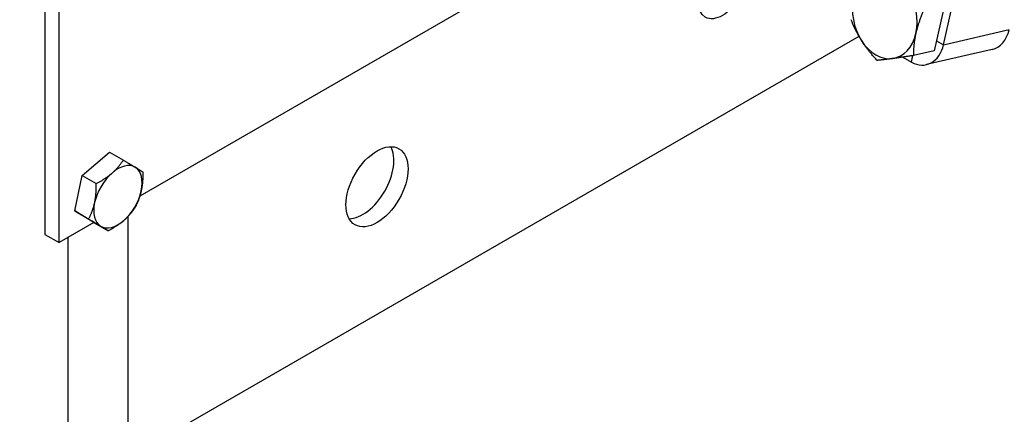
# Model space of a CAD drawing. Extents: x -0.1 to 38.1, y -11.4 to 35.9.
# Drawn here: x 28.1 to 34.3, y -3.8 to -1.2 of the extents above; entities that cross this region are included whole.
import ezdxf

# ---------------------------------------------------------------- set-up
doc = ezdxf.new("R2010")
doc.units = 0
doc.header["$MEASUREMENT"] = 0
for name, color, linetype in [('DIMENSION', 1, 'CONTINUOUS'), ('MTG HOLES NONE', 6, 'CONTINUOUS'), ('MTG HOLES PINNED', 255, 'CONTINUOUS'), ('MTG HOLES STANDARD', 1, 'CONTINUOUS')]:
    doc.layers.add(name, color=color, linetype=linetype)
doc.styles.add('ROMANS', font='romans')
doc.dimstyles.new('INCH_000', dxfattribs={"dimtxt": 0.125, "dimasz": 0.18, "dimexe": 0.06, "dimexo": 0.063, "dimgap": 0.09, "dimtad": 0, "dimtih": 1, "dimtoh": 1, "dimdec": 3, "dimzin": 0, "dimdsep": 46, "dimtxsty": 'ROMANS', "dimcen": -0.045, "dimclrd": 256, "dimclre": 256, "dimclrt": 2, "dimadec": 1, "dimazin": 0, "dimtfac": 1, "dimtdec": 3, "dimtofl": 0, "dimtmove": 0, "dimatfit": 3, "dimfxl": 1, "dimtolj": 1, "dimtzin": 0, "dimarcsym": 0})

# ---------------------------------------------------------------- blocks, each defined once
blk = doc.blocks.new('*D12')
at = {"layer": 'DIMENSION', "lineweight": -2, "transparency": 16777216}
for p, q in [((26.2025, -3.7378), (32.7211, -7.5013)), ((32.6611, -6.4667), (32.6611, -5.4667)), ((32.6611, -5.4667), (33.6611, -5.4667)), ((26.065, -5.5624), (32.7211, -9.4054)), ((32.6611, -10.3707), (32.6611, -11.3707))]:
    blk.add_line(p, q, dxfattribs=at)
at = {"layer": 'DIMENSION', "transparency": 16777216}
for points in [[(32.4944, -6.4667), (32.8278, -6.4667), (32.6611, -7.4667)], [(32.4944, -10.3707), (32.8278, -10.3707), (32.6611, -9.3707)]]:
    blk.add_solid(points, dxfattribs=at)
at = {"layer": 'DIMENSION', "color": 2, "transparency": 16777216, "insert": (35.9892, -5.4667), "char_height": 0.125, "attachment_point": 5, "style": 'ROMANS'}
blk.add_mtext('\\A1;{\\H8x;Flange\\PWidth}', dxfattribs=at)

msp = doc.modelspace()

# ---------------------------------------------------------------- linework, layer by layer
at = {"layer": 'MTG HOLES NONE'}
for p, q in [((33.9598, -1.4032), (34.8005, 2.3122)), ((28.2117, -0.5761), (28.2117, -2.6173)), ((28.3029, -2.67), (28.3029, -0.6287)), ((31.7924, -0.6553), (28.8189, -2.3721)), ((33.9664, -1.1493), (33.9003, -1.4414)), ((33.9598, -1.4032), (34.3796, -1.3065)), ((33.4184, -1.3495), (28.742, -4.0494)), ((33.9148, -1.3772), (33.9598, -1.4032)), ((33.9003, -1.4414), (33.7667, -1.4722)), ((34.271, -1.4339), (33.8512, -1.5306)), ((33.7004, -1.4822), (33.7549, -1.5137)), ((33.7549, -1.5137), (33.7642, -1.4726)), ((28.4506, -2.2409), (28.6238, -2.0903)), ((28.6238, -2.0903), (28.7134, -2.142)), ((28.402, -2.4674), (28.4506, -2.2409)), ((28.4506, -2.2409), (28.5402, -2.2926)), ((28.402, -2.4674), (28.4916, -2.5191)), ((28.5265, -2.5434), (28.402, -2.4674)), ((28.742, -2.5035), (28.742, -6.3936)), ((28.5244, -2.5421), (28.3029, -2.67)), ((28.5265, -2.5434), (28.6161, -2.5951)), ((28.2117, -2.6173), (28.3029, -2.67)), ((28.358, -2.6381), (28.358, -6.6153))]:
    msp.add_line(p, q, dxfattribs=at)
for centre, major_axis in [((32.5455, -1.037), (0.1095, 0.1897)), ((30.3358, -2.3127), (0.1406, 0.2436))]:
    msp.add_ellipse(centre, major_axis=major_axis, ratio=0.57735, dxfattribs=at)
for centre, major_axis, ratio, start_param, end_param in [((33.5839, -1.2152), (-0.0631, 0.2741), 0.719099, 4.122191, 5.169388), ((33.5839, -1.2152), (0.0631, -0.2741), 0.719099, 4.122191, 5.169388), ((34.2205, -1.2147), (0.0505, -0.2193), 0.719099, 0, 0.980598), ((33.5839, -1.2152), (0.0631, -0.2741), 0.719099, 5.169388, 6.216586), ((33.5839, -1.2152), (0.0631, -0.2741), 0.719099, 6.216586, 7.263783), ((33.8007, -1.3114), (0.0505, -0.2193), 0.719099, 5.692987, 7.263783), ((30.2446, -2.2601), (-0.1406, -0.2436), 0.57735, 0.330299, 2.811293), ((28.6785, -2.3765), (0.1094, 0.1894), 0.57735, 6.269217, 7.316415), ((28.6785, -2.3765), (0.1094, 0.1894), 0.57735, 5.222019, 6.269217), ((28.6785, -2.3765), (-0.1094, -0.1894), 0.57735, 4.174822, 5.222019), ((28.6785, -2.3765), (0.1094, 0.1894), 0.57735, 4.174822, 5.222019), ((28.6785, -2.3765), (-0.1094, -0.1894), 0.57735, 5.222019, 6.269217), ((28.6785, -2.3765), (-0.1094, -0.1894), 0.57735, 6.269217, 7.316415)]:
    msp.add_ellipse(centre, major_axis=major_axis, ratio=ratio, start_param=start_param, end_param=end_param, dxfattribs=at)
for points in [[(33.8328, -1.1801), (33.7981, -1.2623), (33.7827, -1.33)], [(33.4349, -1.3769), (33.3964, -1.3163), (33.369, -1.2425)], [(33.5348, -1.5034), (33.4733, -1.4374), (33.4349, -1.3769)], [(33.7827, -1.33), (33.7674, -1.3978), (33.7667, -1.4722)], [(33.6337, -1.4917), (33.5799, -1.499), (33.5348, -1.5034)], [(33.7667, -1.4722), (33.6876, -1.4845), (33.6337, -1.4917)], [(28.6406, -2.2253), (28.6808, -2.1904), (28.7134, -2.142)], [(28.7134, -2.142), (28.7605, -2.1704), (28.7894, -2.188)], [(28.7894, -2.188), (28.8183, -2.2056), (28.8379, -2.218)], [(28.5402, -2.2926), (28.6004, -2.2602), (28.6406, -2.2253)], [(28.8379, -2.218), (28.8387, -2.2867), (28.8274, -2.3392)], [(28.5297, -2.4138), (28.541, -2.3613), (28.5402, -2.2926)], [(28.8274, -2.3392), (28.8161, -2.3918), (28.7892, -2.4445)], [(28.4916, -2.5191), (28.5184, -2.4664), (28.5297, -2.4138)], [(28.7892, -2.4445), (28.7567, -2.4928), (28.7165, -2.5278)], [(28.5676, -2.5651), (28.5388, -2.5474), (28.4916, -2.5191)], [(28.6161, -2.5951), (28.5965, -2.5827), (28.5676, -2.5651)], [(28.7165, -2.5278), (28.6763, -2.5627), (28.6161, -2.5951)]]:
    msp.add_rational_spline(points, [1, 1.0379548493, 1], degree=2, dxfattribs=at)
at = {"layer": 'MTG HOLES PINNED'}
for p, q in [((33.9598, -1.4032), (34.8005, 2.3122)), ((28.2117, -0.5761), (28.2117, -2.6173)), ((28.3029, -2.67), (28.3029, -0.6287)), ((31.7924, -0.6553), (28.8189, -2.3721)), ((33.9664, -1.1493), (33.9003, -1.4414)), ((33.9598, -1.4032), (34.3796, -1.3065)), ((33.4184, -1.3495), (28.742, -4.0494)), ((33.9148, -1.3772), (33.9598, -1.4032)), ((33.9003, -1.4414), (33.7667, -1.4722)), ((34.271, -1.4339), (33.8512, -1.5306)), ((33.7004, -1.4822), (33.7549, -1.5137)), ((33.7549, -1.5137), (33.7642, -1.4726)), ((28.4506, -2.2409), (28.6238, -2.0903)), ((28.6238, -2.0903), (28.7134, -2.142)), ((28.402, -2.4674), (28.4506, -2.2409)), ((28.4506, -2.2409), (28.5402, -2.2926)), ((28.402, -2.4674), (28.4916, -2.5191)), ((28.5265, -2.5434), (28.402, -2.4674)), ((28.742, -2.5035), (28.742, -6.3936)), ((28.5244, -2.5421), (28.3029, -2.67)), ((28.5265, -2.5434), (28.6161, -2.5951)), ((28.2117, -2.6173), (28.3029, -2.67)), ((28.358, -2.6381), (28.358, -6.6153))]:
    msp.add_line(p, q, dxfattribs=at)
for centre, major_axis in [((32.5455, -1.037), (0.1095, 0.1897)), ((30.3358, -2.3127), (0.1406, 0.2436))]:
    msp.add_ellipse(centre, major_axis=major_axis, ratio=0.57735, dxfattribs=at)
for centre, major_axis, ratio, start_param, end_param in [((33.5839, -1.2152), (-0.0631, 0.2741), 0.719099, 4.122191, 5.169388), ((33.5839, -1.2152), (0.0631, -0.2741), 0.719099, 4.122191, 5.169388), ((34.2205, -1.2147), (0.0505, -0.2193), 0.719099, 0, 0.980598), ((33.5839, -1.2152), (0.0631, -0.2741), 0.719099, 5.169388, 6.216586), ((33.5839, -1.2152), (0.0631, -0.2741), 0.719099, 6.216586, 7.263783), ((33.8007, -1.3114), (0.0505, -0.2193), 0.719099, 5.692987, 7.263783), ((30.2446, -2.2601), (-0.1406, -0.2436), 0.57735, 0.330299, 2.811293), ((28.6785, -2.3765), (0.1094, 0.1894), 0.57735, 6.269217, 7.316415), ((28.6785, -2.3765), (0.1094, 0.1894), 0.57735, 5.222019, 6.269217), ((28.6785, -2.3765), (-0.1094, -0.1894), 0.57735, 4.174822, 5.222019), ((28.6785, -2.3765), (0.1094, 0.1894), 0.57735, 4.174822, 5.222019), ((28.6785, -2.3765), (-0.1094, -0.1894), 0.57735, 5.222019, 6.269217), ((28.6785, -2.3765), (-0.1094, -0.1894), 0.57735, 6.269217, 7.316415)]:
    msp.add_ellipse(centre, major_axis=major_axis, ratio=ratio, start_param=start_param, end_param=end_param, dxfattribs=at)
for points in [[(33.8328, -1.1801), (33.7981, -1.2623), (33.7827, -1.33)], [(33.4349, -1.3769), (33.3964, -1.3163), (33.369, -1.2425)], [(33.5348, -1.5034), (33.4733, -1.4374), (33.4349, -1.3769)], [(33.7827, -1.33), (33.7674, -1.3978), (33.7667, -1.4722)], [(33.6337, -1.4917), (33.5799, -1.499), (33.5348, -1.5034)], [(33.7667, -1.4722), (33.6876, -1.4845), (33.6337, -1.4917)], [(28.6406, -2.2253), (28.6808, -2.1904), (28.7134, -2.142)], [(28.7134, -2.142), (28.7605, -2.1704), (28.7894, -2.188)], [(28.7894, -2.188), (28.8183, -2.2056), (28.8379, -2.218)], [(28.5402, -2.2926), (28.6004, -2.2602), (28.6406, -2.2253)], [(28.8379, -2.218), (28.8387, -2.2867), (28.8274, -2.3392)], [(28.5297, -2.4138), (28.541, -2.3613), (28.5402, -2.2926)], [(28.8274, -2.3392), (28.8161, -2.3918), (28.7892, -2.4445)], [(28.4916, -2.5191), (28.5184, -2.4664), (28.5297, -2.4138)], [(28.7892, -2.4445), (28.7567, -2.4928), (28.7165, -2.5278)], [(28.5676, -2.5651), (28.5388, -2.5474), (28.4916, -2.5191)], [(28.6161, -2.5951), (28.5965, -2.5827), (28.5676, -2.5651)], [(28.7165, -2.5278), (28.6763, -2.5627), (28.6161, -2.5951)]]:
    msp.add_rational_spline(points, [1, 1.0379548493, 1], degree=2, dxfattribs=at)
at = {"layer": 'MTG HOLES STANDARD'}
for p, q in [((33.9598, -1.4032), (34.8005, 2.3122)), ((28.2117, -0.5761), (28.2117, -2.6173)), ((28.3029, -2.67), (28.3029, -0.6287)), ((31.7924, -0.6553), (28.8189, -2.3721)), ((33.9664, -1.1493), (33.9003, -1.4414)), ((33.9598, -1.4032), (34.3796, -1.3065)), ((33.4184, -1.3495), (28.742, -4.0494)), ((33.9148, -1.3772), (33.9598, -1.4032)), ((33.9003, -1.4414), (33.7667, -1.4722)), ((34.271, -1.4339), (33.8512, -1.5306)), ((33.7004, -1.4822), (33.7549, -1.5137)), ((33.7549, -1.5137), (33.7642, -1.4726)), ((28.4506, -2.2409), (28.6238, -2.0903)), ((28.6238, -2.0903), (28.7134, -2.142)), ((28.402, -2.4674), (28.4506, -2.2409)), ((28.4506, -2.2409), (28.5402, -2.2926)), ((28.402, -2.4674), (28.4916, -2.5191)), ((28.5265, -2.5434), (28.402, -2.4674)), ((28.742, -2.5035), (28.742, -6.3936)), ((28.5244, -2.5421), (28.3029, -2.67)), ((28.5265, -2.5434), (28.6161, -2.5951)), ((28.2117, -2.6173), (28.3029, -2.67)), ((28.358, -2.6381), (28.358, -6.6153))]:
    msp.add_line(p, q, dxfattribs=at)
for centre, major_axis in [((32.5455, -1.037), (0.1095, 0.1897)), ((30.3358, -2.3127), (0.1406, 0.2436))]:
    msp.add_ellipse(centre, major_axis=major_axis, ratio=0.57735, dxfattribs=at)
for centre, major_axis, ratio, start_param, end_param in [((33.5839, -1.2152), (-0.0631, 0.2741), 0.719099, 4.122191, 5.169388), ((33.5839, -1.2152), (0.0631, -0.2741), 0.719099, 4.122191, 5.169388), ((34.2205, -1.2147), (0.0505, -0.2193), 0.719099, 0, 0.980598), ((33.5839, -1.2152), (0.0631, -0.2741), 0.719099, 5.169388, 6.216586), ((33.5839, -1.2152), (0.0631, -0.2741), 0.719099, 6.216586, 7.263783), ((33.8007, -1.3114), (0.0505, -0.2193), 0.719099, 5.692987, 7.263783), ((30.2446, -2.2601), (-0.1406, -0.2436), 0.57735, 0.330299, 2.811293), ((28.6785, -2.3765), (0.1094, 0.1894), 0.57735, 6.269217, 7.316415), ((28.6785, -2.3765), (0.1094, 0.1894), 0.57735, 5.222019, 6.269217), ((28.6785, -2.3765), (-0.1094, -0.1894), 0.57735, 4.174822, 5.222019), ((28.6785, -2.3765), (0.1094, 0.1894), 0.57735, 4.174822, 5.222019), ((28.6785, -2.3765), (-0.1094, -0.1894), 0.57735, 5.222019, 6.269217), ((28.6785, -2.3765), (-0.1094, -0.1894), 0.57735, 6.269217, 7.316415)]:
    msp.add_ellipse(centre, major_axis=major_axis, ratio=ratio, start_param=start_param, end_param=end_param, dxfattribs=at)
for points in [[(33.8328, -1.1801), (33.7981, -1.2623), (33.7827, -1.33)], [(33.4349, -1.3769), (33.3964, -1.3163), (33.369, -1.2425)], [(33.5348, -1.5034), (33.4733, -1.4374), (33.4349, -1.3769)], [(33.7827, -1.33), (33.7674, -1.3978), (33.7667, -1.4722)], [(33.6337, -1.4917), (33.5799, -1.499), (33.5348, -1.5034)], [(33.7667, -1.4722), (33.6876, -1.4845), (33.6337, -1.4917)], [(28.6406, -2.2253), (28.6808, -2.1904), (28.7134, -2.142)], [(28.7134, -2.142), (28.7605, -2.1704), (28.7894, -2.188)], [(28.7894, -2.188), (28.8183, -2.2056), (28.8379, -2.218)], [(28.5402, -2.2926), (28.6004, -2.2602), (28.6406, -2.2253)], [(28.8379, -2.218), (28.8387, -2.2867), (28.8274, -2.3392)], [(28.5297, -2.4138), (28.541, -2.3613), (28.5402, -2.2926)], [(28.8274, -2.3392), (28.8161, -2.3918), (28.7892, -2.4445)], [(28.4916, -2.5191), (28.5184, -2.4664), (28.5297, -2.4138)], [(28.7892, -2.4445), (28.7567, -2.4928), (28.7165, -2.5278)], [(28.5676, -2.5651), (28.5388, -2.5474), (28.4916, -2.5191)], [(28.6161, -2.5951), (28.5965, -2.5827), (28.5676, -2.5651)], [(28.7165, -2.5278), (28.6763, -2.5627), (28.6161, -2.5951)]]:
    msp.add_rational_spline(points, [1, 1.0379548493, 1], degree=2, dxfattribs=at)

# ---------------------------------------------------------------- dimensions: what is measured, and where the dimension line sits
at = {"layer": 'DIMENSION'}
dim = msp.add_linear_dim(base=(32.6611, -7.4667), p1=(26.002, -5.5261), p2=(26.1395, -3.7014), angle=90, text='{\\H8x;Flange\\PWidth}', dimstyle='INCH_000', override={"dimasz": 1}, dxfattribs=at)
dim.commit()
dim.dimension.update_dxf_attribs({"geometry": '*D12', "text_midpoint": (35.9892, -5.4667)})

doc.saveas('drawing.dxf')
